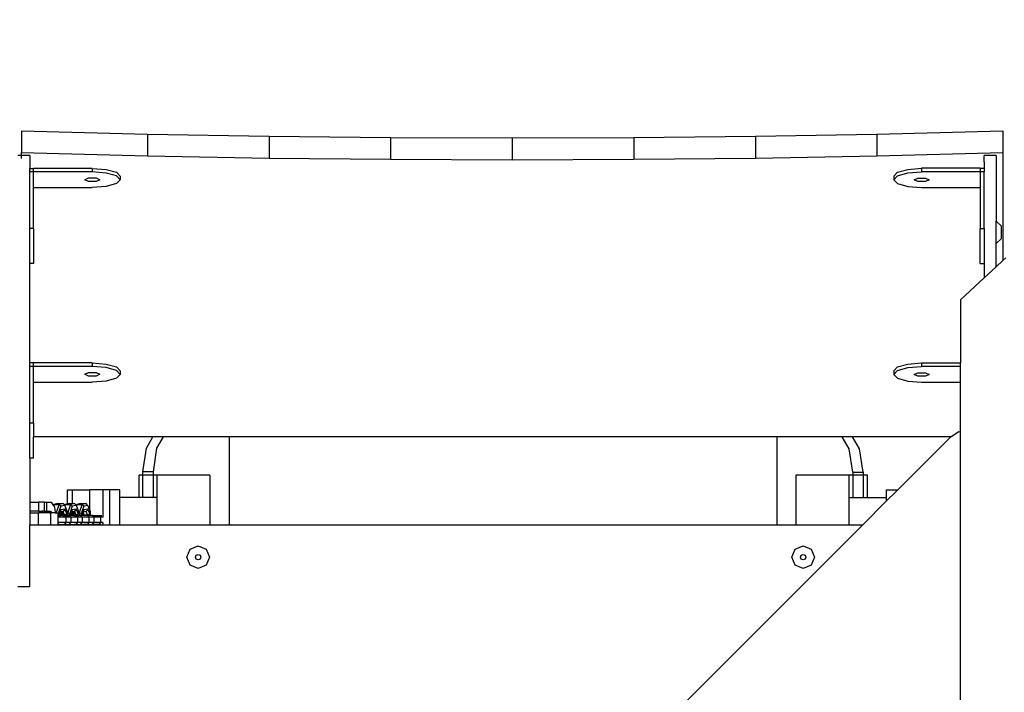
# Model space of a CAD drawing. Units: centimetres. Extents: x -1954 to 1094, y -7000 to -4743.
# Drawn here: x -978 to -912, y -6066 to -6021 of the extents above; entities that cross this region are included whole.
import ezdxf

# ---------------------------------------------------------------- set-up
doc = ezdxf.new("R2010")
doc.units = ezdxf.units.CM
doc.layers.add('VP-DIM', color=7, linetype='Continuous')
doc.layers.add('VP-HIC', color=6, linetype='Continuous')
doc.layers.add('VP-EQ', color=7, linetype='Continuous', true_color=0x8a3492)
doc.dimstyles.new('Strefa', dxfattribs={"dimtxt": 14, "dimasz": 20, "dimexe": 20, "dimexo": 50, "dimgap": 20, "dimtad": 0, "dimdec": 0, "dimzin": 0, "dimdsep": 46, "dimtxsty": 'Standard', "dimcen": 0.09, "dimadec": 0, "dimazin": 0, "dimtfac": 1, "dimtdec": 4, "dimtofl": 0, "dimtmove": 0, "dimatfit": 3, "dimfxl": 70, "dimfxlon": 1, "dimtolj": 1, "dimtzin": 0, "dimarcsym": 0})

# ---------------------------------------------------------------- blocks, each defined once
blk = doc.blocks.new('*D22')
at = {"layer": 'Defpoints', "color": 0}
for p in [(380.044, -4865.056), (-1093.929, -6213.81), (380.044, -6337.924)]:
    blk.add_point(p, dxfattribs=at)
at = {"layer": 'VP-DIM', "color": 0, "lineweight": -2}
for p, q in [((-1093.929, -4965.056), (-1093.929, -4815.056)), ((380.044, -4965.056), (380.044, -4815.056)), ((-1043.929, -4865.056), (-441.799, -4865.056)), ((330.044, -4865.056), (-301.799, -4865.056))]:
    blk.add_line(p, q, dxfattribs=at)
at = {"layer": 'VP-DIM', "color": 0}
for points in [[(-1043.929, -4856.722), (-1043.929, -4873.389), (-1093.929, -4865.056)], [(330.044, -4873.389), (330.044, -4856.722), (380.044, -4865.056)]]:
    blk.add_solid(points, dxfattribs=at)
at = {"layer": 'VP-DIM', "color": 0, "insert": (-371.799, -4865.056), "char_height": 30, "attachment_point": 5}
blk.add_mtext('\\A1;1475', dxfattribs=at)
blk = doc.blocks.new('*D24')
at = {"layer": 'Defpoints', "color": 0}
for p in [(-1010.134, -5236.3), (-271.001, -6829.39), (877.764, -6829.39)]:
    blk.add_point(p, dxfattribs=at)
at = {"layer": 'VP-DIM', "color": 0, "lineweight": -2}
for p, q in [((777.764, -5236.3), (927.764, -5236.3)), ((877.764, -5286.3), (877.764, -5962.845)), ((877.764, -6779.39), (877.764, -6102.845)), ((777.764, -6829.39), (927.764, -6829.39))]:
    blk.add_line(p, q, dxfattribs=at)
at = {"layer": 'VP-DIM', "color": 0}
for points in [[(886.097, -5286.3), (869.43, -5286.3), (877.764, -5236.3)], [(869.43, -6779.39), (886.097, -6779.39), (877.764, -6829.39)]]:
    blk.add_solid(points, dxfattribs=at)
at = {"layer": 'VP-DIM', "color": 0, "insert": (877.764, -6032.845), "char_height": 30, "attachment_point": 5, "rotation": 90}
blk.add_mtext('\\A1;1595', dxfattribs=at)
blk = doc.blocks.new('*D83')
at = {"layer": 'Defpoints', "color": 0}
for p in [(-1010.57, -5084.165), (-199.492, -7000.156), (1044.155, -7000.156)]:
    blk.add_point(p, dxfattribs=at)
at = {"layer": 'VP-DIM', "color": 0, "lineweight": -2}
for p, q in [((944.155, -5084.165), (1094.155, -5084.165)), ((1044.155, -5134.165), (1044.155, -5985.311)), ((1044.155, -6950.156), (1044.155, -6115.311)), ((944.155, -7000.156), (1094.155, -7000.156))]:
    blk.add_line(p, q, dxfattribs=at)
at = {"layer": 'VP-DIM', "color": 0}
for points in [[(1052.488, -5134.165), (1035.821, -5134.165), (1044.155, -5084.165)], [(1035.821, -6950.156), (1052.488, -6950.156), (1044.155, -7000.156)]]:
    blk.add_solid(points, dxfattribs=at)
at = {"layer": 'VP-DIM', "color": 0, "insert": (1044.155, -6050.311), "char_height": 30, "attachment_point": 5, "rotation": 90}
blk.add_mtext('\\A1;1916', dxfattribs=at)
blk = doc.blocks.new('*D84')
at = {"layer": 'Defpoints', "color": 0}
for p in [(542.717, -4793.017), (-1299.561, -6085.949), (542.717, -6417.085)]:
    blk.add_point(p, dxfattribs=at)
at = {"layer": 'VP-DIM', "color": 0, "lineweight": -2}
for p, q in [((-1299.561, -4893.017), (-1299.561, -4743.017)), ((542.717, -4893.017), (542.717, -4743.017)), ((-1249.561, -4793.017), (-437.026, -4793.017)), ((492.717, -4793.017), (-297.026, -4793.017))]:
    blk.add_line(p, q, dxfattribs=at)
at = {"layer": 'VP-DIM', "color": 0}
for points in [[(-1249.561, -4784.684), (-1249.561, -4801.351), (-1299.561, -4793.017)], [(492.717, -4801.351), (492.717, -4784.684), (542.717, -4793.017)]]:
    blk.add_solid(points, dxfattribs=at)
at = {"layer": 'VP-DIM', "color": 0, "insert": (-367.026, -4793.017), "char_height": 30, "attachment_point": 5}
blk.add_mtext('\\A1;1842', dxfattribs=at)
blk = doc.blocks.new('3445S2')
at = {"layer": 'VP-EQ', "color": 7}
for p, q in [((-1058.254, -8121.756), (-1058.254, -8123.205)), ((-1058.254, -8121.756), (-1049.876, -8121.968)), ((-1049.876, -8121.968), (-1041.812, -8122.114)), ((-1049.876, -8121.968), (-1049.876, -8123.417)), ((-1041.812, -8122.114), (-1041.812, -8123.563)), ((-1041.812, -8122.114), (-1033.736, -8122.201)), ((-1033.736, -8122.201), (-1025.654, -8122.231)), ((-1033.736, -8122.201), (-1033.736, -8123.65)), ((-1025.654, -8122.231), (-1017.572, -8122.201)), ((-1025.654, -8122.231), (-1025.654, -8123.68)), ((-1017.572, -8122.201), (-1009.496, -8122.114)), ((-1017.572, -8122.201), (-1017.572, -8123.65)), ((-1009.496, -8122.114), (-1001.432, -8121.968)), ((-1009.496, -8122.114), (-1009.496, -8123.563)), ((-1001.432, -8121.968), (-993.054, -8121.756)), ((-1001.432, -8121.968), (-1001.432, -8123.417)), ((-993.054, -8121.756), (-993.054, -8123.205)), ((-1058.254, -8123.394), (-1058.503, -8123.394)), ((-1058.254, -8123.205), (-1049.876, -8123.417)), ((-1058.254, -8123.394), (-1058.254, -8123.205)), ((-1057.704, -8123.394), (-1058.254, -8123.394)), ((-1058.254, -8123.604), (-1058.254, -8123.394)), ((-1057.704, -8123.394), (-1057.704, -8124.25)), ((-1049.876, -8123.417), (-1041.812, -8123.563)), ((-1041.812, -8123.563), (-1033.736, -8123.65)), ((-1017.572, -8123.65), (-1009.496, -8123.563)), ((-1009.496, -8123.563), (-1001.432, -8123.417)), ((-1001.432, -8123.417), (-993.054, -8123.205)), ((-993.504, -8123.394), (-994.303, -8123.394)), ((-994.303, -8123.828), (-994.303, -8123.394)), ((-993.504, -8123.394), (-993.504, -8127.753)), ((-993.054, -8123.205), (-993.054, -8130.37)), ((-1057.704, -8124.25), (-1057.454, -8124.25)), ((-1057.704, -8124.491), (-1057.704, -8124.25)), ((-1053.557, -8124.25), (-1057.454, -8124.25)), ((-1057.454, -8124.491), (-1057.454, -8124.25)), ((-1053.557, -8124.25), (-1052.632, -8124.319)), ((-1053.557, -8124.25), (-1053.557, -8124.491)), ((-1033.736, -8123.65), (-1025.654, -8123.68)), ((-1025.654, -8123.68), (-1017.572, -8123.65)), ((-999.376, -8124.318), (-998.451, -8124.249)), ((-998.451, -8124.249), (-998.451, -8124.49)), ((-994.554, -8124.249), (-998.451, -8124.249)), ((-994.554, -8124.249), (-994.304, -8124.249)), ((-994.554, -8124.249), (-994.554, -8124.49)), ((-994.303, -8123.828), (-994.304, -8124.249)), ((-994.304, -8124.249), (-994.304, -8124.49)), ((-1057.704, -8128.256), (-1057.704, -8124.491)), ((-1057.454, -8124.491), (-1057.704, -8124.491)), ((-1053.557, -8124.491), (-1057.454, -8124.491)), ((-1057.454, -8125.526), (-1057.454, -8124.491)), ((-1054.057, -8125.005), (-1053.807, -8124.892)), ((-1053.807, -8124.892), (-1053.307, -8124.892)), ((-1052.632, -8124.561), (-1053.557, -8124.491)), ((-1053.307, -8124.892), (-1053.057, -8125.005)), ((-1052.632, -8124.319), (-1051.955, -8124.508)), ((-1051.955, -8124.75), (-1052.632, -8124.561)), ((-1051.707, -8124.767), (-1051.955, -8124.508)), ((-1051.707, -8125.009), (-1051.955, -8124.75)), ((-1051.707, -8124.767), (-1051.707, -8125.009)), ((-1000.301, -8124.766), (-1000.053, -8124.507)), ((-1000.301, -8125.007), (-1000.053, -8124.749)), ((-1000.301, -8124.766), (-1000.301, -8125.007)), ((-1000.053, -8124.507), (-999.376, -8124.318)), ((-1000.053, -8124.749), (-999.376, -8124.56)), ((-999.376, -8124.56), (-998.451, -8124.49)), ((-998.951, -8125.011), (-998.701, -8124.899)), ((-998.701, -8124.899), (-998.201, -8124.899)), ((-994.554, -8124.49), (-998.451, -8124.49)), ((-998.201, -8124.899), (-997.951, -8125.011)), ((-994.304, -8124.49), (-994.554, -8124.49)), ((-994.554, -8124.49), (-994.554, -8125.525)), ((-994.304, -8128.255), (-994.304, -8124.49)), ((-1057.454, -8125.526), (-1053.557, -8125.526)), ((-1057.454, -8128.256), (-1057.454, -8125.526)), ((-1053.807, -8125.117), (-1054.057, -8125.005)), ((-1053.307, -8125.117), (-1053.807, -8125.117)), ((-1052.632, -8125.456), (-1053.557, -8125.526)), ((-1053.057, -8125.005), (-1053.307, -8125.117)), ((-1051.955, -8125.267), (-1052.632, -8125.456)), ((-1051.707, -8125.009), (-1051.955, -8125.267)), ((-1000.301, -8125.007), (-1000.053, -8125.266)), ((-1000.053, -8125.266), (-999.376, -8125.455)), ((-999.376, -8125.455), (-998.451, -8125.525)), ((-998.701, -8125.124), (-998.951, -8125.011)), ((-998.201, -8125.124), (-998.701, -8125.124)), ((-998.451, -8125.525), (-994.554, -8125.525)), ((-997.951, -8125.011), (-998.201, -8125.124)), ((-994.554, -8125.525), (-994.554, -8128.255)), ((-993.504, -8127.753), (-993.176, -8128.075)), ((-993.504, -8129.253), (-993.504, -8127.753)), ((-993.176, -8128.075), (-993.176, -8128.93)), ((-1057.454, -8128.256), (-1057.704, -8128.256)), ((-1057.704, -8130.579), (-1057.704, -8128.256)), ((-1057.454, -8128.256), (-1057.454, -8130.579)), ((-994.554, -8128.255), (-994.304, -8128.255)), ((-994.554, -8130.578), (-994.554, -8128.255)), ((-994.304, -8128.255), (-994.304, -8130.578)), ((-993.504, -8129.253), (-993.176, -8128.93)), ((-993.504, -8130.79), (-993.504, -8129.253)), ((-1057.704, -8137.191), (-1057.704, -8130.579)), ((-1057.454, -8130.579), (-1057.704, -8130.579)), ((-994.554, -8130.578), (-994.304, -8130.578)), ((-994.304, -8130.578), (-994.303, -8131.536)), ((-993.504, -8130.79), (-994.303, -8131.536)), ((-993.054, -8130.37), (-993.504, -8130.79)), ((-992.866, -8130.195), (-993.054, -8130.37)), ((-994.303, -8131.536), (-995.874, -8133.002)), ((-995.874, -8133.002), (-995.874, -8137.19)), ((-1057.454, -8137.191), (-1057.704, -8137.191)), ((-1057.704, -8137.432), (-1057.704, -8137.191)), ((-1053.557, -8137.191), (-1057.454, -8137.191)), ((-1057.454, -8137.432), (-1057.454, -8137.191)), ((-1053.557, -8137.191), (-1052.632, -8137.26)), ((-1053.557, -8137.191), (-1053.557, -8137.432)), ((-1052.632, -8137.26), (-1051.955, -8137.449)), ((-1000.053, -8137.448), (-999.376, -8137.259)), ((-999.376, -8137.259), (-998.451, -8137.19)), ((-998.451, -8137.19), (-995.874, -8137.19)), ((-998.451, -8137.19), (-998.451, -8137.431)), ((-995.874, -8137.431), (-995.874, -8137.19)), ((-1057.704, -8141.197), (-1057.704, -8137.432)), ((-1057.454, -8137.432), (-1057.704, -8137.432)), ((-1053.557, -8137.432), (-1057.454, -8137.432)), ((-1057.454, -8138.467), (-1057.454, -8137.432)), ((-1054.057, -8137.945), (-1053.807, -8137.833)), ((-1053.807, -8138.058), (-1054.057, -8137.945)), ((-1053.807, -8137.833), (-1053.307, -8137.833)), ((-1052.632, -8137.502), (-1053.557, -8137.432)), ((-1053.307, -8137.833), (-1053.057, -8137.945)), ((-1053.057, -8137.945), (-1053.307, -8138.058)), ((-1051.955, -8137.691), (-1052.632, -8137.502)), ((-1051.707, -8137.708), (-1051.955, -8137.449)), ((-1051.707, -8137.949), (-1051.955, -8137.691)), ((-1051.707, -8137.949), (-1051.955, -8138.208)), ((-1051.707, -8137.708), (-1051.707, -8137.949)), ((-1000.301, -8137.707), (-1000.053, -8137.448)), ((-1000.301, -8137.948), (-1000.053, -8137.69)), ((-1000.301, -8137.707), (-1000.301, -8137.948)), ((-1000.301, -8137.948), (-1000.053, -8138.207)), ((-1000.053, -8137.69), (-999.376, -8137.501)), ((-999.376, -8137.501), (-998.451, -8137.431)), ((-998.951, -8137.952), (-998.701, -8137.84)), ((-998.701, -8138.065), (-998.951, -8137.952)), ((-998.701, -8137.84), (-998.201, -8137.84)), ((-995.874, -8137.431), (-998.451, -8137.431)), ((-998.201, -8137.84), (-997.951, -8137.952)), ((-997.951, -8137.952), (-998.201, -8138.065)), ((-995.874, -8138.466), (-995.874, -8137.431)), ((-1057.454, -8138.467), (-1053.557, -8138.467)), ((-1057.454, -8141.197), (-1057.454, -8138.467)), ((-1053.307, -8138.058), (-1053.807, -8138.058)), ((-1052.632, -8138.397), (-1053.557, -8138.467)), ((-1051.955, -8138.208), (-1052.632, -8138.397)), ((-1000.053, -8138.207), (-999.376, -8138.396)), ((-999.376, -8138.396), (-998.451, -8138.466)), ((-998.201, -8138.065), (-998.701, -8138.065)), ((-998.451, -8138.466), (-995.874, -8138.466)), ((-995.874, -8141.788), (-995.874, -8138.466)), ((-1057.454, -8141.197), (-1057.704, -8141.197)), ((-1057.704, -8143.52), (-1057.704, -8141.197)), ((-1057.454, -8141.197), (-1057.454, -8142.098)), ((-995.973, -8141.772), (-996.488, -8142.098)), ((-995.874, -8141.788), (-995.973, -8141.772)), ((-995.874, -8161.107), (-995.874, -8141.788)), ((-1049.525, -8142.098), (-1057.454, -8142.098)), ((-1057.454, -8143.52), (-1057.454, -8142.098)), ((-1049.956, -8142.864), (-1049.525, -8142.098)), ((-1048.832, -8142.098), (-1049.525, -8142.098)), ((-1049.263, -8142.864), (-1048.832, -8142.098)), ((-1044.453, -8142.098), (-1048.832, -8142.098)), ((-1044.453, -8142.098), (-1044.453, -8147.941)), ((-1008.08, -8142.098), (-1044.453, -8142.098)), ((-1008.08, -8142.098), (-1008.08, -8147.941)), ((-1003.732, -8142.098), (-1008.08, -8142.098)), ((-1003.274, -8142.894), (-1003.732, -8142.098)), ((-1003.039, -8142.098), (-1003.732, -8142.098)), ((-1002.581, -8142.894), (-1003.039, -8142.098)), ((-996.488, -8142.098), (-1003.039, -8142.098)), ((-996.564, -8142.146), (-1000.044, -8145.626)), ((-996.488, -8142.098), (-996.564, -8142.146)), ((-1050.19, -8144.423), (-1049.956, -8142.864)), ((-1049.498, -8144.423), (-1049.263, -8142.864)), ((-1003.035, -8144.451), (-1003.274, -8142.894)), ((-1002.342, -8144.451), (-1002.581, -8142.894)), ((-1057.454, -8143.52), (-1057.704, -8143.52)), ((-1057.704, -8143.52), (-1057.704, -8146.441)), ((-1049.498, -8144.423), (-1050.19, -8144.423)), ((-1050.19, -8144.643), (-1050.19, -8144.423)), ((-1049.498, -8144.643), (-1049.498, -8144.423)), ((-1003.035, -8144.451), (-1002.342, -8144.451)), ((-1003.035, -8144.451), (-1003.035, -8144.625)), ((-1002.342, -8144.451), (-1002.342, -8144.625)), ((-1050.45, -8146.125), (-1050.45, -8144.643)), ((-1050.19, -8144.643), (-1050.45, -8144.643)), ((-1050.19, -8146.125), (-1050.19, -8144.643)), ((-1049.498, -8144.643), (-1050.19, -8144.643)), ((-1049.238, -8144.643), (-1049.498, -8144.643)), ((-1049.498, -8146.125), (-1049.498, -8144.643)), ((-1049.238, -8146.125), (-1049.238, -8144.643)), ((-1045.747, -8144.643), (-1049.238, -8144.643)), ((-1045.747, -8144.643), (-1045.747, -8147.941)), ((-1006.786, -8147.941), (-1006.786, -8144.625)), ((-1006.786, -8144.625), (-1003.294, -8144.625)), ((-1003.294, -8144.625), (-1003.035, -8144.625)), ((-1003.294, -8144.625), (-1003.294, -8146.125)), ((-1003.035, -8144.625), (-1003.035, -8146.125)), ((-1003.035, -8144.625), (-1002.342, -8144.625)), ((-1002.342, -8144.625), (-1002.342, -8146.125)), ((-1002.342, -8144.625), (-1002.082, -8144.625)), ((-1002.082, -8144.625), (-1002.082, -8146.125)), ((-1055.208, -8146.561), (-1055.208, -8145.626)), ((-1055.208, -8145.626), (-1054.874, -8145.626)), ((-1054.874, -8146.538), (-1054.874, -8145.626)), ((-1054.874, -8145.626), (-1053.725, -8145.626)), ((-1052.837, -8145.626), (-1053.725, -8145.626)), ((-1053.725, -8146.966), (-1053.725, -8145.626)), ((-1052.382, -8145.626), (-1052.837, -8145.626)), ((-1052.837, -8147.436), (-1052.837, -8145.626)), ((-1052.382, -8147.941), (-1052.382, -8145.626)), ((-1051.731, -8145.626), (-1052.382, -8145.626)), ((-1051.731, -8146.125), (-1051.731, -8145.626)), ((-1000.801, -8145.626), (-1000.15, -8145.626)), ((-1000.801, -8145.626), (-1000.801, -8146.125)), ((-1000.15, -8145.732), (-1000.801, -8146.383)), ((-1000.15, -8145.626), (-1000.15, -8145.732)), ((-1000.15, -8145.626), (-1000.044, -8145.626)), ((-1000.044, -8145.626), (-1000.15, -8145.732)), ((-1057.704, -8146.441), (-1057.703, -8147.04)), ((-1057.704, -8146.441), (-1057.13, -8146.441)), ((-1057.13, -8146.441), (-1057.13, -8147.04)), ((-1056.755, -8146.441), (-1057.13, -8146.441)), ((-1056.755, -8146.441), (-1056.755, -8147.04)), ((-1056.755, -8146.441), (-1056.602, -8146.441)), ((-1056.602, -8146.441), (-1056.602, -8147.04)), ((-1056.602, -8146.441), (-1056.28, -8146.441)), ((-1056.28, -8146.441), (-1056.167, -8146.629)), ((-1050.45, -8146.125), (-1051.731, -8146.125)), ((-1051.731, -8147.941), (-1051.731, -8146.125)), ((-1050.19, -8146.125), (-1050.45, -8146.125)), ((-1049.498, -8146.125), (-1050.19, -8146.125)), ((-1049.238, -8146.125), (-1049.498, -8146.125)), ((-1049.238, -8147.941), (-1049.238, -8146.125)), ((-1003.294, -8146.125), (-1003.294, -8147.941)), ((-1003.294, -8146.125), (-1003.035, -8146.125)), ((-1003.035, -8146.125), (-1002.342, -8146.125)), ((-1000.801, -8146.383), (-1002.359, -8147.941)), ((-1002.342, -8146.125), (-1002.082, -8146.125)), ((-1002.082, -8146.125), (-1000.801, -8146.125)), ((-1000.801, -8146.125), (-1000.801, -8146.383)), ((-1057.703, -8147.04), (-1057.704, -8147.145)), ((-1057.704, -8147.145), (-1057.704, -8147.941)), ((-1057.704, -8147.145), (-1057.122, -8147.146)), ((-1057.13, -8147.04), (-1057.703, -8147.04)), ((-1057.13, -8147.04), (-1056.9, -8147.04)), ((-1057.122, -8147.941), (-1057.122, -8147.146)), ((-1056.836, -8147.146), (-1057.122, -8147.146)), ((-1056.9, -8147.04), (-1056.836, -8147.146)), ((-1056.755, -8147.04), (-1056.9, -8147.04)), ((-1056.592, -8147.146), (-1056.836, -8147.146)), ((-1056.755, -8147.04), (-1056.608, -8147.04)), ((-1056.608, -8147.04), (-1056.592, -8147.146)), ((-1056.608, -8147.04), (-1056.602, -8147.04)), ((-1056.602, -8147.04), (-1056.356, -8147.04)), ((-1056.392, -8147.146), (-1056.592, -8147.146)), ((-1056.392, -8147.146), (-1056.356, -8147.04)), ((-1056.392, -8147.146), (-1056.315, -8147.146)), ((-1056.356, -8147.04), (-1056.327, -8147.04)), ((-1056.327, -8147.04), (-1056.291, -8147.099)), ((-1056.304, -8147.137), (-1056.315, -8147.146)), ((-1056.315, -8147.941), (-1056.315, -8147.146)), ((-1056.315, -8147.146), (-1056.304, -8147.146)), ((-1056.291, -8147.099), (-1056.304, -8147.137)), ((-1056.304, -8147.137), (-1056.304, -8147.146)), ((-1056.304, -8147.137), (-1056.296, -8147.137)), ((-1056.304, -8147.146), (-1056.299, -8147.146)), ((-1056.299, -8147.146), (-1056.296, -8147.137)), ((-1056.299, -8147.146), (-1056.263, -8147.146)), ((-1056.296, -8147.137), (-1056.269, -8147.137)), ((-1056.291, -8147.099), (-1056.269, -8147.137)), ((-1056.269, -8147.137), (-1056.263, -8147.146)), ((-1056.019, -8147.146), (-1056.263, -8147.146)), ((-1056.167, -8146.629), (-1056.116, -8146.589)), ((-1056.167, -8146.629), (-1056.143, -8146.668)), ((-1056.116, -8146.589), (-1056.143, -8146.668)), ((-1056.143, -8146.668), (-1056.074, -8146.782)), ((-1055.849, -8146.538), (-1056.116, -8146.589)), ((-1056.116, -8146.589), (-1055.766, -8146.589)), ((-1056.074, -8146.782), (-1056.02, -8147.137)), ((-1056.02, -8147.137), (-1055.955, -8147.137)), ((-1056.02, -8147.137), (-1056.019, -8147.146)), ((-1056.019, -8147.146), (-1055.954, -8147.146)), ((-1055.766, -8146.589), (-1055.955, -8147.137)), ((-1055.955, -8147.137), (-1055.954, -8147.146)), ((-1055.955, -8147.137), (-1055.932, -8147.146)), ((-1055.954, -8147.146), (-1055.932, -8147.146)), ((-1055.932, -8147.146), (-1055.819, -8147.146)), ((-1055.849, -8146.538), (-1055.499, -8146.538)), ((-1055.819, -8147.191), (-1055.819, -8147.146)), ((-1055.648, -8146.71), (-1055.815, -8147.193)), ((-1055.499, -8146.538), (-1055.766, -8146.589)), ((-1055.766, -8146.589), (-1055.648, -8146.71)), ((-1055.695, -8147.094), (-1055.755, -8147.269)), ((-1055.646, -8146.952), (-1055.695, -8147.094)), ((-1055.65, -8147.085), (-1055.695, -8147.094)), ((-1055.604, -8147.076), (-1055.65, -8147.085)), ((-1055.649, -8147.289), (-1055.65, -8147.085)), ((-1055.381, -8146.659), (-1055.648, -8146.71)), ((-1055.379, -8146.9), (-1055.646, -8146.952)), ((-1055.639, -8147.179), (-1055.604, -8147.076)), ((-1055.54, -8147.137), (-1055.639, -8147.179)), ((-1055.513, -8147.059), (-1055.604, -8147.076)), ((-1055.584, -8147.289), (-1055.54, -8147.161)), ((-1055.513, -8147.059), (-1055.54, -8147.137)), ((-1055.54, -8147.137), (-1055.532, -8147.137)), ((-1055.54, -8147.161), (-1055.532, -8147.137)), ((-1055.54, -8147.137), (-1055.54, -8147.161)), ((-1055.54, -8147.161), (-1055.539, -8147.289)), ((-1055.532, -8147.137), (-1055.46, -8147.137)), ((-1055.494, -8147.055), (-1055.513, -8147.059)), ((-1055.407, -8146.632), (-1055.499, -8146.538)), ((-1055.379, -8146.9), (-1055.494, -8147.055)), ((-1055.46, -8147.137), (-1055.494, -8147.055)), ((-1055.404, -8147.272), (-1055.46, -8147.137)), ((-1055.407, -8146.632), (-1055.352, -8146.589)), ((-1055.381, -8146.659), (-1055.407, -8146.632)), ((-1055.378, -8146.666), (-1055.381, -8146.659)), ((-1055.251, -8147.206), (-1055.379, -8146.9)), ((-1055.352, -8146.589), (-1055.378, -8146.666)), ((-1055.207, -8147.077), (-1055.378, -8146.666)), ((-1055.208, -8146.561), (-1055.352, -8146.589)), ((-1055.352, -8146.589), (-1055.002, -8146.589)), ((-1055.085, -8146.538), (-1055.208, -8146.561)), ((-1055.206, -8147.137), (-1055.207, -8147.077)), ((-1055.206, -8147.137), (-1055.19, -8147.137)), ((-1055.205, -8147.328), (-1055.206, -8147.137)), ((-1055.002, -8146.589), (-1055.19, -8147.137)), ((-1055.19, -8147.137), (-1055.189, -8147.328)), ((-1055.19, -8147.137), (-1055.077, -8147.183)), ((-1055.085, -8146.538), (-1054.874, -8146.538)), ((-1054.884, -8146.71), (-1055.05, -8147.193)), ((-1054.735, -8146.538), (-1055.002, -8146.589)), ((-1055.002, -8146.589), (-1054.884, -8146.71)), ((-1054.931, -8147.094), (-1054.991, -8147.269)), ((-1054.882, -8146.952), (-1054.931, -8147.094)), ((-1054.886, -8147.085), (-1054.931, -8147.094)), ((-1054.874, -8147.083), (-1054.886, -8147.085)), ((-1054.884, -8147.289), (-1054.886, -8147.085)), ((-1054.617, -8146.659), (-1054.884, -8146.71)), ((-1054.615, -8146.9), (-1054.882, -8146.952)), ((-1054.874, -8146.538), (-1054.735, -8146.538)), ((-1054.874, -8147.174), (-1054.84, -8147.076)), ((-1054.84, -8147.076), (-1054.874, -8147.083)), ((-1054.874, -8147.174), (-1054.874, -8147.083)), ((-1054.776, -8147.137), (-1054.874, -8147.174)), ((-1054.749, -8147.059), (-1054.84, -8147.076)), ((-1054.82, -8147.289), (-1054.776, -8147.161)), ((-1054.749, -8147.059), (-1054.776, -8147.137)), ((-1054.776, -8147.137), (-1054.768, -8147.137)), ((-1054.776, -8147.161), (-1054.768, -8147.137)), ((-1054.776, -8147.137), (-1054.776, -8147.161)), ((-1054.776, -8147.161), (-1054.775, -8147.289)), ((-1054.768, -8147.137), (-1054.696, -8147.137)), ((-1054.73, -8147.055), (-1054.749, -8147.059)), ((-1054.643, -8146.632), (-1054.735, -8146.538)), ((-1054.615, -8146.9), (-1054.73, -8147.055)), ((-1054.696, -8147.137), (-1054.73, -8147.055)), ((-1054.64, -8147.272), (-1054.696, -8147.137)), ((-1054.643, -8146.632), (-1054.588, -8146.589)), ((-1054.617, -8146.659), (-1054.643, -8146.632)), ((-1054.614, -8146.666), (-1054.617, -8146.659)), ((-1054.487, -8147.206), (-1054.615, -8146.9)), ((-1054.588, -8146.589), (-1054.614, -8146.666)), ((-1054.443, -8147.077), (-1054.614, -8146.666)), ((-1054.321, -8146.538), (-1054.588, -8146.589)), ((-1054.588, -8146.589), (-1054.238, -8146.589)), ((-1054.442, -8147.137), (-1054.443, -8147.077)), ((-1054.442, -8147.137), (-1054.426, -8147.137)), ((-1054.44, -8147.328), (-1054.442, -8147.137)), ((-1054.238, -8146.589), (-1054.426, -8147.137)), ((-1054.426, -8147.137), (-1054.425, -8147.328)), ((-1054.426, -8147.137), (-1054.313, -8147.183)), ((-1054.321, -8146.538), (-1053.971, -8146.538)), ((-1054.12, -8146.71), (-1054.286, -8147.193)), ((-1053.971, -8146.538), (-1054.238, -8146.589)), ((-1054.238, -8146.589), (-1054.12, -8146.71)), ((-1054.167, -8147.094), (-1054.227, -8147.269)), ((-1054.118, -8146.952), (-1054.167, -8147.094)), ((-1054.122, -8147.085), (-1054.167, -8147.094)), ((-1053.966, -8147.055), (-1054.122, -8147.085)), ((-1054.12, -8147.289), (-1054.122, -8147.085)), ((-1053.853, -8146.659), (-1054.12, -8146.71)), ((-1053.851, -8146.9), (-1054.118, -8146.952)), ((-1053.853, -8146.659), (-1053.971, -8146.538)), ((-1053.851, -8146.9), (-1053.966, -8147.055)), ((-1053.868, -8147.289), (-1053.966, -8147.055)), ((-1053.725, -8146.966), (-1053.853, -8146.659)), ((-1053.723, -8147.206), (-1053.851, -8146.9)), ((-1053.679, -8147.077), (-1053.725, -8146.966)), ((-1053.676, -8147.328), (-1053.679, -8147.077)), ((-1055.82, -8147.276), (-1055.819, -8147.215)), ((-1055.814, -8147.259), (-1055.82, -8147.276)), ((-1055.82, -8147.328), (-1055.82, -8147.276)), ((-1055.813, -8147.328), (-1055.82, -8147.328)), ((-1055.82, -8147.448), (-1055.82, -8147.328)), ((-1055.303, -8147.448), (-1055.82, -8147.448)), ((-1055.82, -8147.806), (-1055.82, -8147.448)), ((-1055.303, -8147.806), (-1055.82, -8147.806)), ((-1055.82, -8147.926), (-1055.82, -8147.806)), ((-1055.819, -8147.191), (-1055.815, -8147.193)), ((-1055.819, -8147.215), (-1055.819, -8147.191)), ((-1055.819, -8147.215), (-1055.814, -8147.221)), ((-1055.815, -8147.193), (-1055.814, -8147.221)), ((-1055.814, -8147.221), (-1055.814, -8147.259)), ((-1055.814, -8147.259), (-1055.813, -8147.328)), ((-1055.813, -8147.328), (-1055.768, -8147.328)), ((-1055.758, -8147.277), (-1055.768, -8147.305)), ((-1055.768, -8147.305), (-1055.768, -8147.328)), ((-1055.746, -8147.328), (-1055.768, -8147.328)), ((-1055.755, -8147.269), (-1055.758, -8147.277)), ((-1055.758, -8147.277), (-1055.747, -8147.289)), ((-1055.747, -8147.289), (-1055.755, -8147.269)), ((-1055.746, -8147.328), (-1055.747, -8147.289)), ((-1055.747, -8147.289), (-1055.649, -8147.289)), ((-1055.746, -8147.328), (-1055.648, -8147.328)), ((-1055.648, -8147.328), (-1055.649, -8147.289)), ((-1055.649, -8147.289), (-1055.638, -8147.289)), ((-1055.638, -8147.328), (-1055.648, -8147.328)), ((-1055.638, -8147.289), (-1055.639, -8147.179)), ((-1055.638, -8147.328), (-1055.638, -8147.289)), ((-1055.638, -8147.289), (-1055.584, -8147.289)), ((-1055.588, -8147.328), (-1055.638, -8147.328)), ((-1055.588, -8147.301), (-1055.584, -8147.289)), ((-1055.588, -8147.328), (-1055.588, -8147.301)), ((-1055.536, -8147.328), (-1055.588, -8147.301)), ((-1055.539, -8147.328), (-1055.588, -8147.328)), ((-1055.584, -8147.289), (-1055.539, -8147.289)), ((-1055.539, -8147.289), (-1055.539, -8147.328)), ((-1055.539, -8147.289), (-1055.41, -8147.289)), ((-1055.536, -8147.328), (-1055.539, -8147.328)), ((-1055.536, -8147.328), (-1055.423, -8147.328)), ((-1055.41, -8147.289), (-1055.423, -8147.328)), ((-1055.423, -8147.328), (-1055.396, -8147.328)), ((-1055.303, -8147.806), (-1055.42, -8147.926)), ((-1055.404, -8147.272), (-1055.41, -8147.289)), ((-1055.41, -8147.289), (-1055.397, -8147.289)), ((-1055.397, -8147.289), (-1055.404, -8147.272)), ((-1055.299, -8147.233), (-1055.397, -8147.289)), ((-1055.396, -8147.328), (-1055.397, -8147.289)), ((-1055.396, -8147.328), (-1055.391, -8147.328)), ((-1055.391, -8147.328), (-1055.303, -8147.448)), ((-1055.391, -8147.328), (-1055.298, -8147.328)), ((-1054.986, -8147.448), (-1055.303, -8147.448)), ((-1055.303, -8147.448), (-1055.303, -8147.806)), ((-1054.986, -8147.806), (-1055.303, -8147.806)), ((-1055.251, -8147.206), (-1055.299, -8147.233)), ((-1055.298, -8147.328), (-1055.299, -8147.233)), ((-1055.25, -8147.328), (-1055.298, -8147.328)), ((-1055.25, -8147.328), (-1055.251, -8147.206)), ((-1055.25, -8147.328), (-1055.205, -8147.328)), ((-1055.189, -8147.328), (-1055.205, -8147.328)), ((-1055.189, -8147.328), (-1055.074, -8147.328)), ((-1055.103, -8147.926), (-1054.986, -8147.806)), ((-1055.077, -8147.183), (-1055.069, -8147.202)), ((-1055.077, -8147.183), (-1055.05, -8147.193)), ((-1055.068, -8147.311), (-1055.074, -8147.328)), ((-1054.986, -8147.448), (-1055.074, -8147.328)), ((-1055.068, -8147.328), (-1055.074, -8147.328)), ((-1055.069, -8147.202), (-1055.05, -8147.221)), ((-1055.069, -8147.202), (-1055.068, -8147.311)), ((-1055.05, -8147.259), (-1055.068, -8147.311)), ((-1055.068, -8147.311), (-1055.068, -8147.328)), ((-1055.049, -8147.328), (-1055.068, -8147.328)), ((-1055.05, -8147.193), (-1055.05, -8147.221)), ((-1055.05, -8147.221), (-1055.05, -8147.259)), ((-1055.05, -8147.259), (-1055.049, -8147.328)), ((-1055.049, -8147.328), (-1055.003, -8147.328)), ((-1054.994, -8147.277), (-1055.004, -8147.305)), ((-1055.004, -8147.305), (-1055.003, -8147.328)), ((-1054.982, -8147.328), (-1055.003, -8147.328)), ((-1054.991, -8147.269), (-1054.994, -8147.277)), ((-1054.994, -8147.277), (-1054.982, -8147.289)), ((-1054.982, -8147.289), (-1054.991, -8147.269)), ((-1054.539, -8147.448), (-1054.986, -8147.448)), ((-1054.986, -8147.448), (-1054.986, -8147.806)), ((-1054.539, -8147.806), (-1054.986, -8147.806)), ((-1054.982, -8147.328), (-1054.982, -8147.289)), ((-1054.982, -8147.289), (-1054.884, -8147.289)), ((-1054.884, -8147.328), (-1054.982, -8147.328)), ((-1054.884, -8147.328), (-1054.884, -8147.289)), ((-1054.884, -8147.289), (-1054.874, -8147.289)), ((-1054.874, -8147.328), (-1054.884, -8147.328)), ((-1054.875, -8147.179), (-1054.874, -8147.174)), ((-1054.874, -8147.289), (-1054.875, -8147.179)), ((-1054.874, -8147.328), (-1054.874, -8147.289)), ((-1054.874, -8147.289), (-1054.82, -8147.289)), ((-1054.824, -8147.328), (-1054.874, -8147.328)), ((-1054.824, -8147.301), (-1054.82, -8147.289)), ((-1054.824, -8147.328), (-1054.824, -8147.301)), ((-1054.772, -8147.328), (-1054.824, -8147.301)), ((-1054.774, -8147.328), (-1054.824, -8147.328)), ((-1054.82, -8147.289), (-1054.775, -8147.289)), ((-1054.775, -8147.289), (-1054.774, -8147.328)), ((-1054.775, -8147.289), (-1054.646, -8147.289)), ((-1054.772, -8147.328), (-1054.774, -8147.328)), ((-1054.772, -8147.328), (-1054.659, -8147.328)), ((-1054.646, -8147.289), (-1054.659, -8147.328)), ((-1054.659, -8147.328), (-1054.632, -8147.328)), ((-1054.539, -8147.806), (-1054.656, -8147.926)), ((-1054.64, -8147.272), (-1054.646, -8147.289)), ((-1054.646, -8147.289), (-1054.633, -8147.289)), ((-1054.633, -8147.289), (-1054.64, -8147.272)), ((-1054.535, -8147.233), (-1054.633, -8147.289)), ((-1054.632, -8147.328), (-1054.633, -8147.289)), ((-1054.627, -8147.328), (-1054.632, -8147.328)), ((-1054.627, -8147.328), (-1054.539, -8147.448)), ((-1054.627, -8147.328), (-1054.534, -8147.328)), ((-1054.222, -8147.448), (-1054.539, -8147.448)), ((-1054.539, -8147.448), (-1054.539, -8147.806)), ((-1054.222, -8147.806), (-1054.539, -8147.806)), ((-1054.487, -8147.206), (-1054.535, -8147.233)), ((-1054.534, -8147.328), (-1054.535, -8147.233)), ((-1054.486, -8147.328), (-1054.534, -8147.328)), ((-1054.486, -8147.328), (-1054.487, -8147.206)), ((-1054.486, -8147.328), (-1054.44, -8147.328)), ((-1054.425, -8147.328), (-1054.44, -8147.328)), ((-1054.309, -8147.328), (-1054.425, -8147.328)), ((-1054.339, -8147.926), (-1054.222, -8147.806)), ((-1054.313, -8147.183), (-1054.305, -8147.202)), ((-1054.313, -8147.183), (-1054.286, -8147.193)), ((-1054.304, -8147.312), (-1054.309, -8147.328)), ((-1054.222, -8147.448), (-1054.309, -8147.328)), ((-1054.309, -8147.328), (-1054.304, -8147.328)), ((-1054.305, -8147.202), (-1054.286, -8147.221)), ((-1054.305, -8147.202), (-1054.304, -8147.312)), ((-1054.286, -8147.259), (-1054.304, -8147.312)), ((-1054.304, -8147.312), (-1054.304, -8147.328)), ((-1054.285, -8147.328), (-1054.304, -8147.328)), ((-1054.286, -8147.193), (-1054.286, -8147.221)), ((-1054.286, -8147.221), (-1054.286, -8147.259)), ((-1054.286, -8147.259), (-1054.285, -8147.328)), ((-1054.285, -8147.328), (-1054.239, -8147.328)), ((-1054.23, -8147.277), (-1054.24, -8147.305)), ((-1054.24, -8147.305), (-1054.239, -8147.328)), ((-1054.218, -8147.328), (-1054.239, -8147.328)), ((-1054.227, -8147.269), (-1054.23, -8147.277)), ((-1054.23, -8147.277), (-1054.218, -8147.289)), ((-1054.218, -8147.289), (-1054.227, -8147.269)), ((-1053.775, -8147.448), (-1054.222, -8147.448)), ((-1054.222, -8147.448), (-1054.222, -8147.806)), ((-1053.775, -8147.806), (-1054.222, -8147.806)), ((-1054.218, -8147.328), (-1054.218, -8147.289)), ((-1054.218, -8147.289), (-1054.12, -8147.289)), ((-1054.12, -8147.328), (-1054.218, -8147.328)), ((-1054.12, -8147.289), (-1053.868, -8147.289)), ((-1054.12, -8147.328), (-1054.12, -8147.289)), ((-1053.868, -8147.328), (-1054.12, -8147.328)), ((-1053.775, -8147.806), (-1053.892, -8147.926)), ((-1053.771, -8147.233), (-1053.868, -8147.289)), ((-1053.868, -8147.328), (-1053.868, -8147.289)), ((-1053.862, -8147.328), (-1053.868, -8147.328)), ((-1053.862, -8147.328), (-1053.775, -8147.448)), ((-1053.862, -8147.328), (-1053.77, -8147.328)), ((-1053.458, -8147.448), (-1053.775, -8147.448)), ((-1053.775, -8147.448), (-1053.775, -8147.806)), ((-1053.458, -8147.806), (-1053.775, -8147.806)), ((-1053.723, -8147.206), (-1053.771, -8147.233)), ((-1053.77, -8147.328), (-1053.771, -8147.233)), ((-1053.725, -8147.328), (-1053.77, -8147.328)), ((-1053.725, -8147.328), (-1053.723, -8147.206)), ((-1053.722, -8147.328), (-1053.725, -8147.328)), ((-1053.722, -8147.328), (-1053.723, -8147.206)), ((-1053.676, -8147.328), (-1053.722, -8147.328)), ((-1053.546, -8147.328), (-1053.676, -8147.328)), ((-1053.575, -8147.926), (-1053.458, -8147.806)), ((-1053.546, -8147.328), (-1053.098, -8147.328)), ((-1053.458, -8147.448), (-1053.546, -8147.328)), ((-1053.01, -8147.448), (-1053.458, -8147.448)), ((-1053.458, -8147.448), (-1053.458, -8147.806)), ((-1053.01, -8147.806), (-1053.458, -8147.806)), ((-1053.01, -8147.806), (-1053.127, -8147.926)), ((-1053.098, -8147.328), (-1052.925, -8147.328)), ((-1053.098, -8147.328), (-1053.01, -8147.448)), ((-1052.825, -8147.448), (-1053.01, -8147.448)), ((-1053.01, -8147.448), (-1053.01, -8147.806)), ((-1052.825, -8147.806), (-1053.01, -8147.806)), ((-1052.837, -8147.941), (-1052.837, -8147.815)), ((-1002.359, -8147.941), (-1062.778, -8208.359)), ((-1057.704, -8147.941), (-1057.122, -8147.941)), ((-1057.704, -8152.075), (-1057.704, -8147.941)), ((-1057.122, -8147.941), (-1056.315, -8147.941)), ((-1056.315, -8147.941), (-1055.82, -8147.941)), ((-1055.82, -8147.926), (-1055.808, -8147.926)), ((-1055.82, -8147.941), (-1055.82, -8147.926)), ((-1055.82, -8147.941), (-1055.808, -8147.941)), ((-1055.808, -8147.926), (-1055.808, -8147.941)), ((-1055.762, -8147.926), (-1055.808, -8147.926)), ((-1055.808, -8147.941), (-1055.762, -8147.941)), ((-1055.762, -8147.926), (-1055.762, -8147.941)), ((-1055.762, -8147.926), (-1055.643, -8147.926)), ((-1055.762, -8147.941), (-1055.643, -8147.941)), ((-1055.643, -8147.941), (-1055.643, -8147.926)), ((-1055.643, -8147.926), (-1055.634, -8147.926)), ((-1055.643, -8147.941), (-1055.632, -8147.941)), ((-1055.632, -8147.941), (-1055.634, -8147.926)), ((-1055.634, -8147.926), (-1055.583, -8147.926)), ((-1055.632, -8147.941), (-1055.583, -8147.941)), ((-1055.583, -8147.941), (-1055.583, -8147.926)), ((-1055.583, -8147.926), (-1055.533, -8147.926)), ((-1055.583, -8147.941), (-1055.535, -8147.941)), ((-1055.535, -8147.941), (-1055.507, -8147.926)), ((-1055.533, -8147.926), (-1055.535, -8147.941)), ((-1055.535, -8147.941), (-1055.443, -8147.941)), ((-1055.533, -8147.926), (-1055.507, -8147.926)), ((-1055.507, -8147.926), (-1055.437, -8147.926)), ((-1055.443, -8147.941), (-1055.437, -8147.926)), ((-1055.443, -8147.941), (-1055.411, -8147.941)), ((-1055.42, -8147.926), (-1055.437, -8147.926)), ((-1055.42, -8147.926), (-1055.417, -8147.926)), ((-1055.417, -8147.926), (-1055.411, -8147.941)), ((-1055.293, -8147.926), (-1055.417, -8147.926)), ((-1055.411, -8147.941), (-1055.293, -8147.941)), ((-1055.293, -8147.941), (-1055.293, -8147.926)), ((-1055.293, -8147.926), (-1055.266, -8147.926)), ((-1055.293, -8147.941), (-1055.271, -8147.941)), ((-1055.271, -8147.941), (-1055.266, -8147.926)), ((-1055.271, -8147.941), (-1055.199, -8147.941)), ((-1055.266, -8147.926), (-1055.199, -8147.926)), ((-1055.199, -8147.941), (-1055.199, -8147.926)), ((-1055.199, -8147.926), (-1055.183, -8147.926)), ((-1055.199, -8147.941), (-1055.183, -8147.941)), ((-1055.183, -8147.926), (-1055.183, -8147.941)), ((-1055.183, -8147.926), (-1055.103, -8147.926)), ((-1055.183, -8147.941), (-1055.087, -8147.941)), ((-1055.103, -8147.926), (-1055.083, -8147.926)), ((-1055.083, -8147.926), (-1055.087, -8147.941)), ((-1055.087, -8147.941), (-1055.061, -8147.941)), ((-1055.083, -8147.926), (-1055.067, -8147.926)), ((-1055.067, -8147.926), (-1055.061, -8147.941)), ((-1055.067, -8147.926), (-1055.044, -8147.926)), ((-1055.061, -8147.941), (-1055.044, -8147.941)), ((-1055.044, -8147.926), (-1055.044, -8147.941)), ((-1054.998, -8147.926), (-1055.044, -8147.926)), ((-1055.044, -8147.941), (-1054.998, -8147.941)), ((-1054.998, -8147.926), (-1054.998, -8147.941)), ((-1054.998, -8147.926), (-1054.879, -8147.926)), ((-1054.998, -8147.941), (-1054.878, -8147.941)), ((-1054.878, -8147.941), (-1054.879, -8147.926)), ((-1054.879, -8147.926), (-1054.874, -8147.926)), ((-1054.878, -8147.941), (-1054.874, -8147.941)), ((-1054.874, -8147.941), (-1054.874, -8147.926)), ((-1054.874, -8147.926), (-1054.868, -8147.926)), ((-1054.874, -8147.941), (-1054.868, -8147.941)), ((-1054.868, -8147.941), (-1054.868, -8147.926)), ((-1054.868, -8147.926), (-1054.819, -8147.926)), ((-1054.868, -8147.941), (-1054.818, -8147.941)), ((-1054.818, -8147.941), (-1054.819, -8147.926)), ((-1054.819, -8147.926), (-1054.769, -8147.926)), ((-1054.818, -8147.941), (-1054.771, -8147.941)), ((-1054.771, -8147.941), (-1054.745, -8147.926)), ((-1054.769, -8147.926), (-1054.771, -8147.941)), ((-1054.771, -8147.941), (-1054.679, -8147.941)), ((-1054.769, -8147.926), (-1054.745, -8147.926)), ((-1054.673, -8147.926), (-1054.745, -8147.926)), ((-1054.679, -8147.941), (-1054.673, -8147.926)), ((-1054.679, -8147.941), (-1054.647, -8147.941)), ((-1054.673, -8147.926), (-1054.656, -8147.926)), ((-1054.653, -8147.926), (-1054.656, -8147.926)), ((-1054.653, -8147.926), (-1054.647, -8147.941)), ((-1054.529, -8147.926), (-1054.653, -8147.926)), ((-1054.647, -8147.941), (-1054.529, -8147.941)), ((-1054.529, -8147.941), (-1054.529, -8147.926)), ((-1054.529, -8147.926), (-1054.502, -8147.926)), ((-1054.529, -8147.941), (-1054.507, -8147.941)), ((-1054.507, -8147.941), (-1054.502, -8147.926)), ((-1054.507, -8147.941), (-1054.435, -8147.941)), ((-1054.502, -8147.926), (-1054.435, -8147.926)), ((-1054.435, -8147.941), (-1054.435, -8147.926)), ((-1054.435, -8147.926), (-1054.419, -8147.926)), ((-1054.435, -8147.941), (-1054.419, -8147.941)), ((-1054.419, -8147.926), (-1054.419, -8147.941)), ((-1054.419, -8147.926), (-1054.339, -8147.926)), ((-1054.419, -8147.941), (-1054.323, -8147.941)), ((-1054.318, -8147.926), (-1054.339, -8147.926)), ((-1054.318, -8147.926), (-1054.323, -8147.941)), ((-1054.323, -8147.941), (-1054.297, -8147.941)), ((-1054.318, -8147.926), (-1054.303, -8147.926)), ((-1054.303, -8147.926), (-1054.297, -8147.941)), ((-1054.303, -8147.926), (-1054.28, -8147.926)), ((-1054.297, -8147.941), (-1054.279, -8147.941)), ((-1054.28, -8147.926), (-1054.279, -8147.941)), ((-1054.234, -8147.926), (-1054.28, -8147.926)), ((-1054.279, -8147.941), (-1054.234, -8147.941)), ((-1054.234, -8147.926), (-1054.234, -8147.941)), ((-1054.234, -8147.926), (-1054.114, -8147.926)), ((-1054.234, -8147.941), (-1054.114, -8147.941)), ((-1054.114, -8147.941), (-1054.114, -8147.926)), ((-1053.909, -8147.926), (-1054.114, -8147.926)), ((-1054.114, -8147.941), (-1053.914, -8147.941)), ((-1053.914, -8147.941), (-1053.909, -8147.926)), ((-1053.914, -8147.941), (-1053.764, -8147.941)), ((-1053.909, -8147.926), (-1053.892, -8147.926)), ((-1053.765, -8147.926), (-1053.892, -8147.926)), ((-1053.764, -8147.941), (-1053.765, -8147.926)), ((-1053.765, -8147.926), (-1053.738, -8147.926)), ((-1053.764, -8147.941), (-1053.743, -8147.941)), ((-1053.743, -8147.941), (-1053.738, -8147.926)), ((-1053.743, -8147.941), (-1053.671, -8147.941)), ((-1053.738, -8147.926), (-1053.671, -8147.926)), ((-1053.671, -8147.941), (-1053.671, -8147.926)), ((-1053.671, -8147.926), (-1053.575, -8147.926)), ((-1053.671, -8147.941), (-1052.837, -8147.941)), ((-1053.127, -8147.926), (-1053.575, -8147.926)), ((-1052.958, -8147.926), (-1053.127, -8147.926)), ((-1052.837, -8147.941), (-1052.382, -8147.941)), ((-1052.382, -8147.941), (-1051.731, -8147.941)), ((-1051.731, -8147.941), (-1049.238, -8147.941)), ((-1049.238, -8147.941), (-1045.747, -8147.941)), ((-1045.747, -8147.941), (-1044.453, -8147.941)), ((-1044.453, -8147.941), (-1008.08, -8147.941)), ((-1008.08, -8147.941), (-1006.786, -8147.941)), ((-1006.786, -8147.941), (-1003.294, -8147.941)), ((-1003.294, -8147.941), (-1002.359, -8147.941)), ((-1047.27, -8150.097), (-1047.05, -8149.567)), ((-1047.05, -8149.567), (-1046.52, -8149.347)), ((-1046.52, -8149.347), (-1045.989, -8149.567)), ((-1045.989, -8149.567), (-1045.77, -8150.097)), ((-1007.07, -8150.097), (-1006.85, -8149.567)), ((-1006.85, -8149.567), (-1006.32, -8149.347)), ((-1006.32, -8149.347), (-1005.79, -8149.567)), ((-1005.79, -8149.567), (-1005.57, -8150.097)), ((-1047.05, -8150.627), (-1047.27, -8150.097)), ((-1046.699, -8150.097), (-1046.646, -8149.97)), ((-1046.646, -8150.224), (-1046.699, -8150.097)), ((-1046.646, -8149.97), (-1046.52, -8149.918)), ((-1046.52, -8150.276), (-1046.646, -8150.224)), ((-1046.52, -8149.918), (-1046.393, -8149.97)), ((-1046.393, -8150.224), (-1046.52, -8150.276)), ((-1046.393, -8149.97), (-1046.34, -8150.097)), ((-1046.34, -8150.097), (-1046.393, -8150.224)), ((-1045.77, -8150.097), (-1045.989, -8150.627)), ((-1006.85, -8150.627), (-1007.07, -8150.097)), ((-1006.499, -8150.097), (-1006.447, -8149.97)), ((-1006.447, -8150.224), (-1006.499, -8150.097)), ((-1006.447, -8149.97), (-1006.32, -8149.918)), ((-1006.32, -8150.276), (-1006.447, -8150.224)), ((-1006.32, -8149.918), (-1006.193, -8149.97)), ((-1006.193, -8150.224), (-1006.32, -8150.276)), ((-1006.193, -8149.97), (-1006.141, -8150.097)), ((-1006.141, -8150.097), (-1006.193, -8150.224)), ((-1005.57, -8150.097), (-1005.79, -8150.627)), ((-1046.52, -8150.847), (-1047.05, -8150.627)), ((-1045.989, -8150.627), (-1046.52, -8150.847)), ((-1006.32, -8150.847), (-1006.85, -8150.627)), ((-1005.79, -8150.627), (-1006.32, -8150.847)), ((-1057.704, -8152.075), (-1058.503, -8152.075))]:
    blk.add_line(p, q, dxfattribs=at)
blk = doc.blocks.new('3445S2_2D')
at = {"layer": 'VP-EQ', "color": 0}
blk.add_blockref('3445S2', (80.621, 2093.551), dxfattribs=at)

msp = doc.modelspace()

# ---------------------------------------------------------------- linework, layer by layer
at = {"layer": 'VP-HIC', "color": 3}
msp.add_lwpolyline([(-943.74, -5335.252, 0.642015), (-1047.476, -5624.129), (-1009.262, -5662.651), (-1009.262, -5729.883, 0.129961), (-987.049, -5813.901, -0.009664), (-978.357, -5815.768), (-932.496, -5826.546, -0.587717), (-822.485, -6213.08), (-895.485, -6286.08, -0.073663), (-949.616, -6326.244, 0.199671), (-829.058, -6376.387), (-740.505, -6376.387, 0.414214), (-570.505, -6206.387), (-570.505, -6173.555, 0.007337), (-565.517, -6173.629), (-550.83, -6173.629, -0.227844), (-578.262, -5976.254), (-564.563, -5933.479, -0.033416), (-553.266, -5904.924)], format="xyb", dxfattribs=at)
at = {"layer": 'VP-HIC', "color": 5}
msp.add_lwpolyline([(-1278.106, -6190.57), (-1289.548, -6153.074, -0.252962), (-1246.228, -5938.678), (-1207.647, -5892.396, -0.283968), (-978.357, -5815.768), (-932.496, -5826.546, -0.587717), (-822.485, -6213.08), (-895.485, -6286.08, -0.565954)], format="xyb", close=True, dxfattribs=at)

# ---------------------------------------------------------------- block references
at = {"layer": 'VP-EQ', "color": 0}
msp.add_blockref('3445S2_2D', (0, 0), dxfattribs=at)

# ---------------------------------------------------------------- dimensions: what is measured, and where the dimension line sits
at = {"layer": 'VP-DIM', "color": 0}
dim = msp.add_linear_dim(base=(542.717, -4793.017), p1=(-1299.561, -6085.949), p2=(542.717, -6417.085), dimstyle='Strefa', override={"dimtxt": 30, "dimasz": 50, "dimexe": 50, "dimexo": 80, "dimfxl": 100}, dxfattribs=at)
dim.commit()
dim.dimension.update_dxf_attribs({"geometry": '*D84', "text_midpoint": (-367.026, -4793.017), "dimtype": 160})
dim = msp.add_linear_dim(base=(380.044, -4865.056), p1=(-1093.929, -6213.81), p2=(380.044, -6337.924), text='1475', dimstyle='Strefa', override={"dimtxt": 30, "dimasz": 50, "dimexe": 50, "dimexo": 80, "dimfxl": 100}, dxfattribs=at)
dim.commit()
dim.dimension.update_dxf_attribs({"geometry": '*D22', "text_midpoint": (-371.799, -4865.056), "dimtype": 160})
dim = msp.add_linear_dim(base=(1044.155, -7000.156), p1=(-1010.57, -5084.165), p2=(-199.492, -7000.156), angle=90, dimstyle='Strefa', override={"dimtxt": 30, "dimasz": 50, "dimexe": 50, "dimexo": 80, "dimfxl": 100}, dxfattribs=at)
dim.commit()
dim.dimension.update_dxf_attribs({"geometry": '*D83', "text_midpoint": (1044.155, -6050.311), "dimtype": 160})
dim = msp.add_linear_dim(base=(877.764, -6829.39), p1=(-1010.134, -5236.3), p2=(-271.001, -6829.39), angle=90, text='1595', dimstyle='Strefa', override={"dimtxt": 30, "dimasz": 50, "dimexe": 50, "dimexo": 80, "dimfxl": 100}, dxfattribs=at)
dim.commit()
dim.dimension.update_dxf_attribs({"geometry": '*D24', "text_midpoint": (877.764, -6032.845)})

doc.saveas('drawing.dxf')
